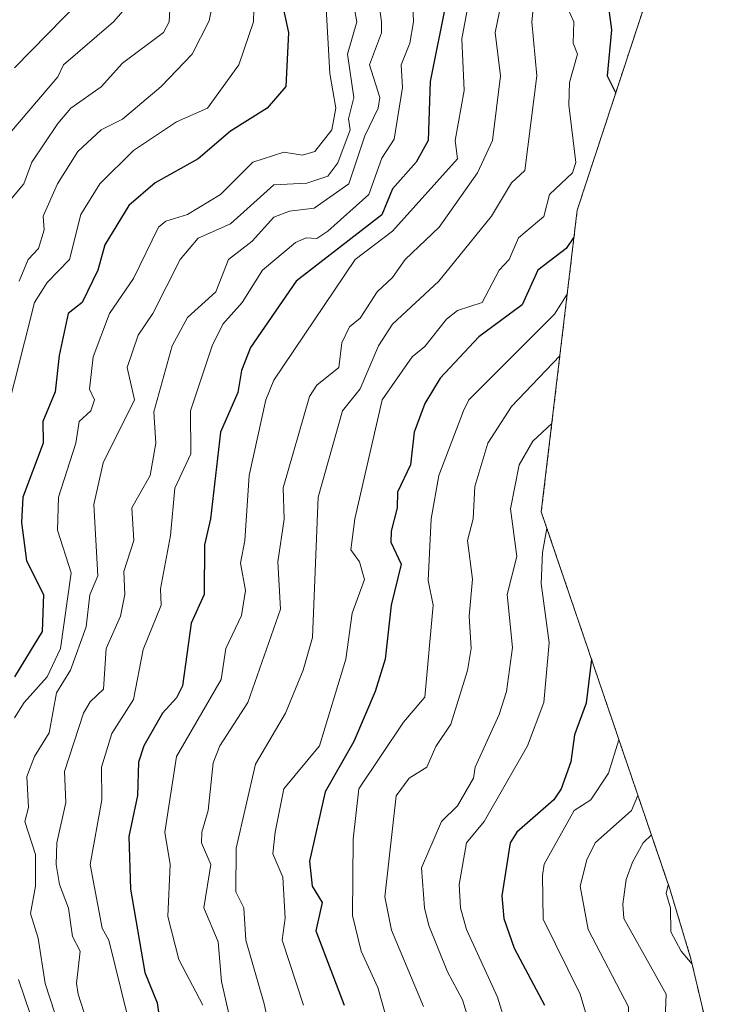
# Model space of a CAD drawing. Units: metres. Extents: x 658670 to 662106, y 4727940 to 4730332.
# Drawn here: x 661548 to 661681, y 4728968 to 4729150 of the extents above; entities that cross this region are included whole.
import ezdxf

# ---------------------------------------------------------------- set-up
doc = ezdxf.new("R2010")
doc.units = ezdxf.units.M
doc.header["$MEASUREMENT"] = 0
doc.linetypes.add('TRAZOS', pattern=[0.75, 0.5, -0.25])
for name, color, linetype, lineweight in [('Arbolado forestal', 92, 'TRAZOS', 0), ('Arbolado forestal CxS', 92, 'Continuous', 0), ('Curva de nivel maestra', 36, 'Continuous', 30), ('Curva de nivel normal', 36, 'Continuous', 0)]:
    doc.layers.add(name, color=color, linetype=linetype, lineweight=lineweight)

# ---------------------------------------------------------------- blocks, each defined once
blk = doc.blocks.new('*U150')
at = {"layer": 'Arbolado forestal CxS', "color": 92, "linetype": 'Continuous', "lineweight": 0}
blk.add_polyline3d([(661681.22, 4729204.58, 1034.29), (661651.75, 4729114.96, 1051.2), (661645.1, 4729059.1, 1030.96), (661668.94, 4728989.14, 1004.54), (661669.02, 4728988.92, 1004.46), (661672.82, 4728976.39, 1004.19), (661675.79, 4728963.65, 1003.33)], dxfattribs=at)
blk = doc.blocks.new('*U161')
at = {"layer": 'Curva de nivel normal', "color": 36, "linetype": 'Continuous', "lineweight": 0}
blk.add_polyline3d([(661614.94, 4729153.83, 1085), (661615.48, 4729149.83, 1085), (661615.5, 4729147.78, 1085), (661613.29, 4729141.83, 1085), (661615.16, 4729135.83, 1085), (661614.87, 4729133.83, 1085), (661612.43, 4729128.71, 1085), (661609.47, 4729119.83, 1085), (661603.02, 4729115.3, 1085), (661598.48, 4729114.76, 1085), (661595.55, 4729113.63, 1085), (661591.55, 4729109.22, 1085), (661587.15, 4729105.83, 1085), (661584.8, 4729099.83, 1085), (661579.55, 4729095.06, 1085), (661576.7, 4729089.83, 1085), (661573.35, 4729077.63, 1085), (661573.69, 4729071.83, 1085), (661572.65, 4729065.83, 1085), (661569.25, 4729059.83, 1085), (661569.62, 4729053.83, 1085), (661567.78, 4729048.06, 1085), (661567.97, 4729043.83, 1085), (661567.14, 4729039.83, 1085), (661564.52, 4729033.83, 1085), (661564, 4729026.28, 1085), (661561.55, 4729023.95, 1085), (661560.33, 4729021.83, 1085), (661556.76, 4729011.04, 1085), (661557.03, 4729005.31, 1085), (661555.38, 4728997.83, 1085), (661555.27, 4728993.83, 1085), (661555.85, 4728990.13, 1085), (661557.5, 4728985.78, 1085), (661558.25, 4728980.53, 1085), (661559.69, 4728977.83, 1085), (661559, 4728971.83, 1085), (661559.31, 4728969.83, 1085), (661562.51, 4728959.83, 1085)], dxfattribs=at)
blk = doc.blocks.new('*U162')
at = {"layer": 'Curva de nivel normal', "color": 36, "linetype": 'Continuous', "lineweight": 0}
blk.add_polyline3d([(661584.1, 4729152.38, 1110), (661583.55, 4729149.97, 1110), (661580.42, 4729143.83, 1110), (661574.7, 4729137.83, 1110), (661567.55, 4729131.79, 1110), (661563.55, 4729129.83, 1110), (661559.26, 4729125.83, 1110), (661555.46, 4729119.83, 1110), (661552.84, 4729113.83, 1110), (661553.03, 4729111.31, 1110), (661551.95, 4729107.83, 1110), (661550.06, 4729105.83, 1110), (661548.38, 4729101.83, 1110)], dxfattribs=at)
blk = doc.blocks.new('*U169')
at = {"layer": 'Curva de nivel normal', "color": 36, "linetype": 'Continuous', "lineweight": 0}
blk.add_polyline3d([(661637.77, 4729153.83, 1065), (661636.56, 4729147.83, 1065), (661637.54, 4729139.83, 1065), (661636.06, 4729127.83, 1065), (661633.26, 4729121.83, 1065), (661626.15, 4729111.83, 1065), (661619.88, 4729105.83, 1065), (661617.55, 4729102.48, 1065), (661614.69, 4729099.83, 1065), (661611.55, 4729094.94, 1065), (661609.55, 4729093.34, 1065), (661608.13, 4729090.41, 1065), (661607.58, 4729085.83, 1065), (661603.55, 4729082.55, 1065), (661602.17, 4729080.45, 1065), (661597.27, 4729063.55, 1065), (661597.47, 4729057.75, 1065), (661596.31, 4729049.83, 1065), (661596.82, 4729041.1, 1065), (661590.76, 4729023.83, 1065), (661585.58, 4729015.83, 1065), (661584.35, 4729012.63, 1065), (661583.37, 4729003.83, 1065), (661582.24, 4728999.83, 1065), (661582.17, 4728997.83, 1065), (661583.91, 4728993.83, 1065), (661582.6, 4728985.83, 1065), (661585.23, 4728979.51, 1065), (661585.89, 4728972.17, 1065), (661589.16, 4728957.83, 1065)], dxfattribs=at)
blk = doc.blocks.new('*U174')
at = {"layer": 'Curva de nivel normal', "color": 36, "linetype": 'Continuous', "lineweight": 0}
blk.add_polyline3d([(661650.02, 4729152.3, 1055), (661651.11, 4729149.83, 1055), (661650.98, 4729145.83, 1055), (661651.8, 4729143.83, 1055), (661650.3, 4729138.58, 1055), (661650.19, 4729134.47, 1055), (661651.47, 4729123.75, 1055), (661650.85, 4729121.83, 1055), (661646.6, 4729117.83, 1055), (661645.55, 4729113.75, 1055), (661640.89, 4729109.83, 1055), (661639.14, 4729105.83, 1055), (661637.27, 4729103.83, 1055), (661634.17, 4729097.83, 1055), (661629.55, 4729096.35, 1055), (661627.55, 4729094.78, 1055), (661623.55, 4729089.73, 1055), (661621.17, 4729087.83, 1055), (661615.64, 4729079.83, 1055), (661610.53, 4729057.83, 1055), (661609.81, 4729052.09, 1055), (661611.4, 4729049.83, 1055), (661612.34, 4729046.62, 1055), (661610.06, 4729040.34, 1055), (661608.89, 4729031.83, 1055), (661603.99, 4729015.83, 1055), (661597.38, 4729007.83, 1055), (661595.81, 4728999.83, 1055), (661595.4, 4728995.83, 1055), (661597.22, 4728991.5, 1055), (661597.64, 4728983.92, 1055), (661597.13, 4728979.83, 1055), (661601.07, 4728967.83, 1055)], dxfattribs=at)
blk = doc.blocks.new('*U186')
at = {"layer": 'Curva de nivel normal', "color": 36, "linetype": 'Continuous', "lineweight": 0}
for points in [[(661605.17, 4729153.45, 1095), (661605.94, 4729140.22, 1095), (661607.04, 4729133.83, 1095), (661606.28, 4729129.83, 1095), (661603.13, 4729125.83, 1095), (661600.84, 4729125.12, 1095), (661597.42, 4729125.7, 1095), (661591.64, 4729123.83, 1095), (661585.66, 4729117.83, 1095), (661579.55, 4729114.17, 1095), (661575.55, 4729112.88, 1095), (661574.18, 4729111.83, 1095), (661569.55, 4729102.31, 1095), (661565.12, 4729095.83, 1095), (661562.1, 4729087.83, 1095), (661561.41, 4729081.83, 1095), (661562.34, 4729079.83, 1095), (661561.67, 4729077.83, 1095), (661559.53, 4729075.83, 1095), (661558.9, 4729071.83, 1095), (661555.68, 4729061.83, 1095), (661555.47, 4729055.75, 1095), (661558.03, 4729047.83, 1095), (661556.07, 4729033.83, 1095), (661553.55, 4729028.55, 1095), (661549.29, 4729023.83, 1095), (661547.55, 4729020.99, 1095)], [(661548.29, 4728972.57, 1095), (661552.6, 4728959.83, 1095)]]:
    blk.add_polyline3d(points, dxfattribs=at)
blk = doc.blocks.new('*U203')
at = {"layer": 'Curva de nivel normal', "color": 36, "linetype": 'Continuous', "lineweight": 0}
blk.add_polyline3d([(661621.2, 4729155.83, 1080), (661621.42, 4729149.83, 1080), (661620.75, 4729145.83, 1080), (661619.17, 4729141.83, 1080), (661619.38, 4729137.66, 1080), (661617.83, 4729128.11, 1080), (661615.55, 4729124.56, 1080), (661613.17, 4729117.83, 1080), (661605.55, 4729111.03, 1080), (661603.55, 4729109.72, 1080), (661601.53, 4729109.81, 1080), (661599.55, 4729108.96, 1080), (661593.46, 4729103.83, 1080), (661589.71, 4729097.83, 1080), (661586.1, 4729093.83, 1080), (661584.13, 4729089.83, 1080), (661580.14, 4729077.83, 1080), (661580.16, 4729069.83, 1080), (661577.2, 4729063.48, 1080), (661576.43, 4729054.71, 1080), (661574.57, 4729044.85, 1080), (661574.67, 4729041.83, 1080), (661571.37, 4729033.65, 1080), (661569.55, 4729024.4, 1080), (661565.55, 4729018.09, 1080), (661563.65, 4729011.83, 1080), (661563.68, 4729005.83, 1080), (661561.55, 4728993.83, 1080), (661563.76, 4728982.04, 1080), (661564.97, 4728979.83, 1080), (661568.44, 4728965.83, 1080)], dxfattribs=at)
blk = doc.blocks.new('*U204')
at = {"layer": 'Curva de nivel normal', "color": 36, "linetype": 'Continuous', "lineweight": 0}
blk.add_polyline3d([(661576.66, 4729158.94, 1115), (661576.18, 4729149.83, 1115), (661575.15, 4729147.83, 1115), (661567.55, 4729142.14, 1115), (661563.55, 4729137.8, 1115), (661557.97, 4729133.83, 1115), (661555.55, 4729130.98, 1115), (661550.72, 4729123.83, 1115), (661549.23, 4729119.83, 1115), (661544.2, 4729113.83, 1115)], dxfattribs=at)
blk = doc.blocks.new('*U212')
at = {"layer": 'Curva de nivel normal', "color": 36, "linetype": 'Continuous', "lineweight": 0}
blk.add_polyline3d([(661643.8, 4729154.08, 1060), (661643.35, 4729149.83, 1060), (661644.28, 4729139.83, 1060), (661642.02, 4729122.3, 1060), (661639.55, 4729119.99, 1060), (661635.85, 4729113.83, 1060), (661626.1, 4729101.83, 1060), (661617.53, 4729093.83, 1060), (661614.93, 4729089.83, 1060), (661611.55, 4729081.88, 1060), (661608.3, 4729077.83, 1060), (661603.79, 4729061.83, 1060), (661602.73, 4729035.83, 1060), (661601.02, 4729029.83, 1060), (661597.72, 4729021.83, 1060), (661592.14, 4729012.42, 1060), (661588.61, 4728996.89, 1060), (661588.49, 4728988.77, 1060), (661590.02, 4728985.83, 1060), (661590.38, 4728979.83, 1060), (661593.77, 4728968.05, 1060), (661596.61, 4728954.89, 1060)], dxfattribs=at)
blk = doc.blocks.new('*U219')
at = {"layer": 'Curva de nivel normal', "color": 36, "linetype": 'Continuous', "lineweight": 0}
blk.add_polyline3d([(661609.83, 4729155.83, 1090), (661610.95, 4729149.83, 1090), (661609.21, 4729143.83, 1090), (661610.39, 4729135.83, 1090), (661609.36, 4729131.83, 1090), (661609.69, 4729129.83, 1090), (661607.43, 4729123.71, 1090), (661605.55, 4729121.27, 1090), (661601.69, 4729119.97, 1090), (661595.55, 4729119.64, 1090), (661587.55, 4729112.42, 1090), (661581.55, 4729109.75, 1090), (661578.21, 4729105.83, 1090), (661573.12, 4729095.83, 1090), (661570.41, 4729091.83, 1090), (661568.4, 4729085.83, 1090), (661569.74, 4729079.83, 1090), (661563.92, 4729068.2, 1090), (661562.22, 4729060.5, 1090), (661562.97, 4729047.25, 1090), (661561.5, 4729043.78, 1090), (661560.79, 4729037.83, 1090), (661557.9, 4729029.83, 1090), (661555.31, 4729025.59, 1090), (661553.93, 4729018.21, 1090), (661551.22, 4729013.83, 1090), (661549.83, 4729010.11, 1090), (661550.1, 4729004.38, 1090), (661549.42, 4729001.83, 1090), (661551.43, 4728995.71, 1090), (661551.44, 4728989.83, 1090), (661550.48, 4728984.76, 1090), (661551.93, 4728980.21, 1090), (661553.19, 4728971.83, 1090), (661557.75, 4728957.83, 1090)], dxfattribs=at)
blk = doc.blocks.new('*U220')
at = {"layer": 'Curva de nivel normal', "color": 36, "linetype": 'Continuous', "lineweight": 0}
blk.add_polyline3d([(661591.88, 4729152.16, 1105), (661591.77, 4729149.83, 1105), (661589.07, 4729141.83, 1105), (661583.3, 4729133.83, 1105), (661577.55, 4729131.27, 1105), (661569.55, 4729126.02, 1105), (661563.3, 4729119.83, 1105), (661559.84, 4729114.12, 1105), (661557.71, 4729105.83, 1105), (661553.55, 4729101.53, 1105), (661551.24, 4729097.83, 1105), (661545.66, 4729075.83, 1105)], dxfattribs=at)
blk = doc.blocks.new('*U225')
at = {"layer": 'Curva de nivel normal', "color": 36, "linetype": 'Continuous', "lineweight": 0}
blk.add_polyline3d([(661631.71, 4729153.99, 1070), (661630.4, 4729146.68, 1070), (661630.81, 4729137.09, 1070), (661629.16, 4729127.83, 1070), (661629.55, 4729124.42, 1070), (661617.55, 4729111.07, 1070), (661610.63, 4729105.83, 1070), (661595.55, 4729083.51, 1070), (661594.09, 4729079.83, 1070), (661591, 4729065.83, 1070), (661590.2, 4729053.83, 1070), (661589.36, 4729049.64, 1070), (661590.29, 4729044.57, 1070), (661589.55, 4729039.94, 1070), (661586.67, 4729033.83, 1070), (661585.78, 4729028.06, 1070), (661577.55, 4729013.83, 1070), (661575.37, 4728999.83, 1070), (661576.38, 4728993.83, 1070), (661575.92, 4728984.2, 1070), (661577.98, 4728976.26, 1070), (661582.42, 4728967.83, 1070)], dxfattribs=at)
blk = doc.blocks.new('*U228')
at = {"layer": 'Curva de nivel maestra', "color": 36, "linetype": 'Continuous', "lineweight": 30}
blk.add_polyline3d([(661595.97, 4729158.25, 1100), (661598.26, 4729147.83, 1100), (661597.76, 4729137.83, 1100), (661594.35, 4729133.83, 1100), (661587.55, 4729129.56, 1100), (661581.55, 4729124.47, 1100), (661573.55, 4729120.02, 1100), (661568.68, 4729115.83, 1100), (661564.27, 4729108.55, 1100), (661562.98, 4729103.83, 1100), (661560.03, 4729097.83, 1100), (661557.47, 4729095.83, 1100), (661555.77, 4729088.05, 1100), (661555.07, 4729081.35, 1100), (661552.78, 4729075.83, 1100), (661552.82, 4729071.83, 1100), (661549.07, 4729061.83, 1100), (661548.84, 4729057.12, 1100), (661549.75, 4729050.03, 1100), (661552.91, 4729043.83, 1100), (661552.66, 4729036.94, 1100), (661547.55, 4729028.57, 1100)], dxfattribs=at)
blk = doc.blocks.new('*U229')
at = {"layer": 'Curva de nivel maestra', "color": 36, "linetype": 'Continuous', "lineweight": 30}
blk.add_polyline3d([(661656.56, 4729159.83, 1050), (661658.07, 4729148.35, 1050), (661657.27, 4729139.83, 1050), (661658.87, 4729136.63, 1050)], dxfattribs=at)
blk = doc.blocks.new('*U234')
at = {"layer": 'Curva de nivel maestra', "color": 36, "linetype": 'Continuous', "lineweight": 30}
blk.add_polyline3d([(661627.56, 4729153.84, 1075), (661624.49, 4729138.77, 1075), (661624.16, 4729127.83, 1075), (661621.95, 4729123.83, 1075), (661617.55, 4729118.91, 1075), (661615.55, 4729114.11, 1075), (661599.69, 4729101.83, 1075), (661591.24, 4729089.52, 1075), (661589.55, 4729085.29, 1075), (661588.89, 4729081.17, 1075), (661585.65, 4729073.83, 1075), (661583.83, 4729057.83, 1075), (661582.72, 4729053, 1075), (661582.64, 4729043.83, 1075), (661580.24, 4729038.52, 1075), (661578.64, 4729026.92, 1075), (661577.55, 4729024.7, 1075), (661574.95, 4729021.83, 1075), (661571.51, 4729015.83, 1075), (661570.48, 4729012.76, 1075), (661570.33, 4729006.61, 1075), (661568.73, 4728999.01, 1075), (661569.02, 4728989.3, 1075), (661571.65, 4728973.83, 1075), (661573.95, 4728968.23, 1075), (661574.92, 4728961.2, 1075)], dxfattribs=at)
blk = doc.blocks.new('*U239')
at = {"layer": 'Curva de nivel maestra', "color": 36, "linetype": 'Continuous', "lineweight": 30}
blk.add_polyline3d([(661559.8, 4729153.83, 1125), (661547.55, 4729141.26, 1125)], dxfattribs=at)

msp = doc.modelspace()

# ---------------------------------------------------------------- linework, layer by layer
at = {"layer": 'Arbolado forestal', "color": 92, "linetype": 'TRAZOS', "lineweight": 0}
msp.add_polyline3d([(661681.22, 4729204.58, 1034.29), (661651.75, 4729114.97, 1051.2), (661645.1, 4729059.1, 1030.96), (661668.94, 4728989.14, 1004.54), (661669.02, 4728988.92, 1004.46), (661672.81, 4728976.39, 1004.19), (661675.79, 4728963.65, 1003.33)], dxfattribs=at)
at = {"layer": 'Curva de nivel maestra', "color": 36, "linetype": 'Continuous', "lineweight": 30}
for points in [[(661651.15, 4729109.94, 1050), (661649.7, 4729107.83, 1050), (661644.48, 4729103.83, 1050), (661641.55, 4729097.44, 1050), (661633.55, 4729091.53, 1050), (661626.39, 4729083.83, 1050), (661623.55, 4729079.16, 1050), (661621.53, 4729073.83, 1050), (661620.86, 4729067.83, 1050), (661618.48, 4729062.76, 1050), (661618.4, 4729059.83, 1050), (661617.28, 4729055.56, 1050), (661617.25, 4729053.53, 1050), (661619.17, 4729049.45, 1050), (661617.3, 4729041.83, 1050), (661616.2, 4729031.83, 1050), (661614.33, 4729025.83, 1050), (661610.35, 4729016.63, 1050), (661605.04, 4729007.32, 1050), (661602.17, 4728994.45, 1050), (661602.66, 4728989.83, 1050), (661604.5, 4728986.78, 1050), (661603.31, 4728981.59, 1050), (661608.61, 4728967.83, 1050)], [(661654.36, 4729031.94, 1025), (661654.37, 4729031.83, 1025), (661653.41, 4729023.69, 1025), (661651.23, 4729017.83, 1025), (661650.54, 4729012.82, 1025), (661648.8, 4729007.83, 1025), (661647.4, 4729005.83, 1025), (661640.58, 4728999.83, 1025), (661639.31, 4728997.83, 1025), (661637.76, 4728988.04, 1025), (661638.18, 4728983.83, 1025), (661640.1, 4728978.38, 1025), (661645.68, 4728967.83, 1025)]]:
    msp.add_polyline3d(points, dxfattribs=at)
at = {"layer": 'Curva de nivel normal', "color": 36, "linetype": 'Continuous', "lineweight": 0}
for points in [[(661569.39, 4729153.83, 1120), (661565.84, 4729149.83, 1120), (661556.59, 4729141.83, 1120), (661555.55, 4729139.63, 1120), (661541.55, 4729123.28, 1120)], [(661649.9, 4729099.43, 1045), (661647.55, 4729095.67, 1045), (661631.67, 4729079.83, 1045), (661630.68, 4729077.83, 1045), (661626.11, 4729065.83, 1045), (661624.71, 4729057.83, 1045), (661624.15, 4729046.43, 1045), (661625.04, 4729041.83, 1045), (661623.55, 4729024.82, 1045), (661619.55, 4729020.2, 1045), (661611.29, 4729007.83, 1045), (661610.26, 4728998.54, 1045), (661610.1, 4728984.38, 1045), (661611.74, 4728977.83, 1045), (661614.8, 4728971.08, 1045), (661616.88, 4728963.83, 1045)], [(661648.54, 4729088.01, 1040), (661639.55, 4729078.58, 1040), (661635.19, 4729071.83, 1040), (661632.79, 4729063.83, 1040), (661632.5, 4729057.83, 1040), (661631.43, 4729053.83, 1040), (661632.36, 4729046.64, 1040), (661631.75, 4729039.83, 1040), (661632.08, 4729033.83, 1040), (661631.45, 4729029.73, 1040), (661628.34, 4729019.83, 1040), (661625.55, 4729015.66, 1040), (661623.9, 4729011.83, 1040), (661620.61, 4729009.83, 1040), (661618.24, 4729006.52, 1040), (661616.1, 4728987.83, 1040), (661617.38, 4728981.66, 1040), (661623.3, 4728967.58, 1040)], [(661647.05, 4729075.49, 1035), (661643.55, 4729072.22, 1035), (661641.02, 4729067.83, 1035), (661639.37, 4729059.65, 1035), (661640.56, 4729050.84, 1035), (661638.75, 4729043.83, 1035), (661639.75, 4729034.03, 1035), (661638.62, 4729025.83, 1035), (661637.3, 4729021.58, 1035), (661632.84, 4729011.83, 1035), (661632.52, 4729009.83, 1035), (661629.55, 4729004.72, 1035), (661626.64, 4729001.83, 1035), (661622.92, 4728993.2, 1035), (661623.44, 4728985.83, 1035), (661624.28, 4728982.56, 1035), (661627.71, 4728973.99, 1035), (661630.53, 4728968.81, 1035), (661631.91, 4728964.19, 1035)], [(661646.12, 4729056.11, 1030), (661645.32, 4729051.6, 1030), (661645.08, 4729045.83, 1030), (661646.57, 4729034.85, 1030), (661645.56, 4729023.84, 1030), (661642.53, 4729015.83, 1030), (661634.54, 4729001.83, 1030), (661631.25, 4728997.83, 1030), (661629.89, 4728990.17, 1030), (661630.16, 4728985.83, 1030), (661631.23, 4728981.83, 1030), (661636.99, 4728969.27, 1030), (661638.62, 4728963.83, 1030)], [(661659.47, 4729016.93, 1020), (661657.55, 4729010.77, 1020), (661654.25, 4729005.83, 1020), (661651.19, 4729003.83, 1020), (661645.62, 4728993.9, 1020), (661645.33, 4728991.83, 1020), (661645.43, 4728983.71, 1020), (661652.31, 4728969.83, 1020), (661655.86, 4728957.83, 1020), (661655.88, 4728955.83, 1020), (661653.83, 4728951.83, 1020), (661653.06, 4728945.34, 1020), (661653.54, 4728941.83, 1020), (661662.41, 4728922.69, 1020), (661668.59, 4728915.83, 1020), (661669.85, 4728910.13, 1020), (661670.69, 4728897.83, 1020), (661669.95, 4728882.23, 1020), (661671.43, 4728875.71, 1020), (661669.27, 4728861.17, 1020)], [(661662.99, 4729006.62, 1015), (661661.82, 4729003.83, 1015), (661655.05, 4728997.83, 1015), (661653.55, 4728994.7, 1015), (661652.32, 4728989.83, 1015), (661653.79, 4728981.83, 1015), (661661.23, 4728967.51, 1015), (661661.39, 4728957.67, 1015), (661658.83, 4728949.11, 1015), (661660, 4728944.28, 1015), (661667.18, 4728927.83, 1015), (661669.16, 4728925.44, 1015), (661674.37, 4728921.83, 1015), (661675.64, 4728919.92, 1015), (661676.44, 4728916.72, 1015), (661676.84, 4728907.12, 1015), (661678.05, 4728899.85, 1015)], [(661665.48, 4728999.31, 1010), (661663.97, 4728997.83, 1010), (661662, 4728994.28, 1010), (661660.8, 4728991.08, 1010), (661660.19, 4728986.47, 1010), (661660.38, 4728983.83, 1010), (661668.24, 4728969.83, 1010), (661667.91, 4728962.19, 1010), (661665.97, 4728956.25, 1010), (661666.54, 4728953.83, 1010), (661666.31, 4728948.59, 1010), (661668.24, 4728941.83, 1010), (661673.18, 4728931.46, 1010), (661679.58, 4728926.1, 1010)], [(661668.62, 4728990.08, 1005), (661668.2, 4728988.48, 1005), (661669.01, 4728985.83, 1005), (661669.09, 4728981.37, 1005), (661670.99, 4728977.83, 1005), (661673.06, 4728975.37, 1005)]]:
    msp.add_polyline3d(points, dxfattribs=at)

# ---------------------------------------------------------------- block references
at = {"layer": 'Arbolado forestal CxS', "color": 92, "linetype": 'Continuous', "lineweight": 0}
msp.add_blockref('*U150', (0, 0), dxfattribs=at)
at = {"layer": 'Curva de nivel maestra', "color": 36, "linetype": 'Continuous', "lineweight": 30}
for name in ['*U229', '*U234', '*U228', '*U239']:
    msp.add_blockref(name, (0, 0), dxfattribs=at)
at = {"layer": 'Curva de nivel normal', "color": 36, "linetype": 'Continuous', "lineweight": 0}
for name in ['*U174', '*U212', '*U169', '*U225', '*U203', '*U161', '*U219', '*U186', '*U220', '*U162', '*U204']:
    msp.add_blockref(name, (0, 0), dxfattribs=at)

doc.saveas('drawing.dxf')
